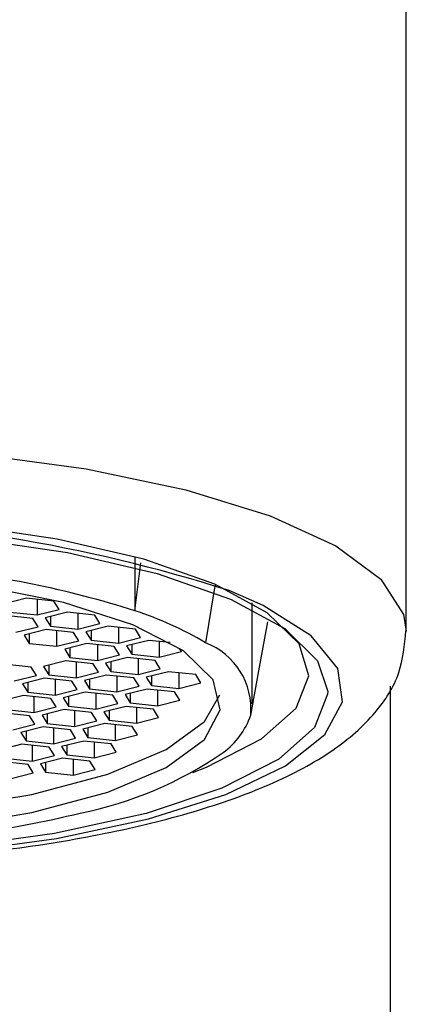
# Model space of a CAD drawing. Units: millimetres. Extents: x -622 to 210, y -586 to 431.
# Drawn here: x 71 to 73, y 106 to 110 of the extents above; entities that cross this region are included whole.
import ezdxf

# ---------------------------------------------------------------- set-up
doc = ezdxf.new("R2010")
doc.units = ezdxf.units.MM
doc.layers.add('A1', color=7, linetype='Continuous')

msp = doc.modelspace()

# ---------------------------------------------------------------- linework, layer by layer
at = {"layer": 'A1'}
for p, q in [((72.9591, 107.2881), (72.9591, 110.5156)), ((71.8797, 107.5859), (71.8797, 107.3714)), ((71.8797, 107.3714), (71.9045, 107.5613)), ((71.4501, 107.4208), (71.3621, 107.399)), ((71.5588, 107.4095), (71.4501, 107.4208)), ((71.4915, 107.4165), (71.4915, 107.3544)), ((71.5796, 107.3763), (71.5588, 107.4095)), ((71.4915, 107.3544), (71.5796, 107.3763)), ((72.3466, 107.0012), (72.3466, 107.4024)), ((71.4747, 107.3407), (71.366, 107.352)), ((71.3828, 107.3658), (71.4915, 107.3544)), ((71.4955, 107.3074), (71.4747, 107.3407)), ((71.6119, 107.3651), (71.5239, 107.3433)), ((71.5239, 107.3433), (71.5447, 107.3101)), ((71.5447, 107.3484), (71.5447, 107.3101)), ((71.7207, 107.3538), (71.6119, 107.3651)), ((71.6534, 107.3608), (71.6534, 107.2987)), ((71.7414, 107.3206), (71.7207, 107.3538)), ((71.4075, 107.2856), (71.4955, 107.3074)), ((71.5278, 107.2963), (71.4398, 107.2744)), ((71.6366, 107.2849), (71.5278, 107.2963)), ((71.5447, 107.3101), (71.6534, 107.2987)), ((71.5693, 107.292), (71.5693, 107.2299)), ((71.6534, 107.2987), (71.7414, 107.3206)), ((71.7738, 107.3094), (71.6858, 107.2876)), ((71.7065, 107.2927), (71.7065, 107.2544)), ((71.8825, 107.2981), (71.7738, 107.3094)), ((71.8152, 107.3051), (71.8152, 107.243)), ((71.9032, 107.2649), (71.8825, 107.2981)), ((71.4398, 107.2744), (71.4606, 107.2412)), ((71.4606, 107.2796), (71.4606, 107.2412)), ((71.5693, 107.2299), (71.6573, 107.2517)), ((71.6573, 107.2517), (71.6366, 107.2849)), ((71.6858, 107.2876), (71.7065, 107.2544)), ((71.7065, 107.2544), (71.8152, 107.243)), ((71.8152, 107.243), (71.9032, 107.2649)), ((71.9356, 107.2537), (71.8476, 107.2319)), ((72.0202, 107.2449), (71.9356, 107.2537)), ((71.4606, 107.2412), (71.5693, 107.2299)), ((71.6897, 107.2406), (71.6017, 107.2187)), ((71.6017, 107.2187), (71.6224, 107.1855)), ((71.6224, 107.2239), (71.6224, 107.1855)), ((71.7984, 107.2292), (71.6897, 107.2406)), ((71.7312, 107.2363), (71.7312, 107.1742)), ((71.8192, 107.196), (71.7984, 107.2292)), ((71.8476, 107.2319), (71.8683, 107.1986)), ((71.8683, 107.237), (71.8683, 107.1986)), ((71.9771, 107.2494), (71.9771, 107.1873)), ((72.0651, 107.2091), (72.0564, 107.223)), ((71.6224, 107.1855), (71.7312, 107.1742)), ((71.7312, 107.1742), (71.8192, 107.196)), ((71.8515, 107.1849), (71.7635, 107.163)), ((71.9603, 107.1735), (71.8515, 107.1849)), ((71.8683, 107.1986), (71.9771, 107.1873)), ((71.893, 107.1806), (71.893, 107.1185)), ((71.981, 107.1403), (71.9603, 107.1735)), ((71.9771, 107.1873), (72.0651, 107.2091)), ((71.4684, 107.1473), (71.3597, 107.1586)), ((71.4891, 107.1141), (71.4684, 107.1473)), ((71.6056, 107.1718), (71.5176, 107.1499)), ((71.5176, 107.1499), (71.5383, 107.1167)), ((71.5383, 107.155), (71.5383, 107.1167)), ((71.7143, 107.1604), (71.6056, 107.1718)), ((71.6471, 107.1674), (71.6471, 107.1053)), ((71.7351, 107.1272), (71.7143, 107.1604)), ((71.7635, 107.163), (71.7843, 107.1298)), ((71.7843, 107.1682), (71.7843, 107.1298)), ((71.893, 107.1185), (71.981, 107.1403)), ((71.4011, 107.0922), (71.4891, 107.1141)), ((71.5215, 107.1029), (71.4335, 107.0811)), ((71.6302, 107.0916), (71.5215, 107.1029)), ((71.5383, 107.1167), (71.6471, 107.1053)), ((71.563, 107.0986), (71.563, 107.0365)), ((71.6471, 107.1053), (71.7351, 107.1272)), ((71.7674, 107.116), (71.6794, 107.0942)), ((71.7002, 107.0993), (71.7002, 107.061)), ((71.8762, 107.1047), (71.7674, 107.116)), ((71.7843, 107.1298), (71.893, 107.1185)), ((71.8089, 107.1117), (71.8089, 107.0496)), ((71.8969, 107.0715), (71.8762, 107.1047)), ((72.0134, 107.1292), (71.9254, 107.1073)), ((71.9254, 107.1073), (71.9461, 107.0741)), ((71.9461, 107.1125), (71.9461, 107.0741)), ((72.1221, 107.1178), (72.0134, 107.1292)), ((72.0548, 107.1248), (72.0548, 107.0628)), ((72.1428, 107.0846), (72.1221, 107.1178)), ((71.4335, 107.0811), (71.4542, 107.0479)), ((71.4542, 107.0862), (71.4542, 107.0479)), ((71.563, 107.0365), (71.651, 107.0584)), ((71.651, 107.0584), (71.6302, 107.0916)), ((71.6794, 107.0942), (71.7002, 107.061)), ((71.7002, 107.061), (71.8089, 107.0496)), ((71.8089, 107.0496), (71.8969, 107.0715)), ((71.9293, 107.0603), (71.8413, 107.0385)), ((72.038, 107.049), (71.9293, 107.0603)), ((71.9461, 107.0741), (72.0548, 107.0628)), ((71.9708, 107.056), (71.9708, 106.9939)), ((72.0548, 107.0628), (72.1428, 107.0846)), ((72.8966, 96.5416), (72.8966, 107.0711)), ((71.4374, 107.0341), (71.3494, 107.0122)), ((71.5462, 107.0227), (71.4374, 107.0341)), ((71.4542, 107.0479), (71.563, 107.0365)), ((71.4789, 107.0298), (71.4789, 106.9677)), ((71.5669, 106.9895), (71.5462, 107.0227)), ((71.6833, 107.0472), (71.5953, 107.0254)), ((71.5953, 107.0254), (71.6161, 106.9921)), ((71.6161, 107.0305), (71.6161, 106.9921)), ((71.7921, 107.0359), (71.6833, 107.0472)), ((71.7248, 107.0429), (71.7248, 106.9808)), ((71.8128, 107.0026), (71.7921, 107.0359)), ((71.8413, 107.0385), (71.862, 107.0053)), ((71.862, 107.0436), (71.862, 107.0053)), ((72.0588, 107.0158), (72.038, 107.049)), ((71.3701, 106.979), (71.4789, 106.9677)), ((71.4789, 106.9677), (71.5669, 106.9895)), ((71.5993, 106.9784), (71.5112, 106.9565)), ((71.708, 106.967), (71.5993, 106.9784)), ((71.6161, 106.9921), (71.7248, 106.9808)), ((71.7248, 106.9808), (71.8128, 107.0026)), ((71.8452, 106.9915), (71.7572, 106.9696)), ((71.9539, 106.9801), (71.8452, 106.9915)), ((71.862, 107.0053), (71.9708, 106.9939)), ((71.8867, 106.9872), (71.8867, 106.9251)), ((71.9747, 106.9469), (71.9539, 106.9801)), ((71.9708, 106.9939), (72.0588, 107.0158)), ((71.4621, 106.9539), (71.3533, 106.9653)), ((71.4828, 106.9207), (71.4621, 106.9539)), ((71.5112, 106.9565), (71.532, 106.9233)), ((71.532, 106.9617), (71.532, 106.9233)), ((71.6407, 106.974), (71.6407, 106.912)), ((71.7287, 106.9338), (71.708, 106.967)), ((71.7572, 106.9696), (71.7779, 106.9364)), ((71.7779, 106.9748), (71.7779, 106.9364)), ((71.8867, 106.9251), (71.9747, 106.9469)), ((71.3948, 106.8988), (71.4828, 106.9207)), ((71.5152, 106.9095), (71.4272, 106.8877)), ((71.6239, 106.8982), (71.5152, 106.9095)), ((71.532, 106.9233), (71.6407, 106.912)), ((71.5566, 106.9052), (71.5566, 106.8431)), ((71.6407, 106.912), (71.7287, 106.9338)), ((71.7611, 106.9227), (71.6731, 106.9008)), ((71.6731, 106.9008), (71.6938, 106.8676)), ((71.6938, 106.906), (71.6938, 106.8676)), ((71.8698, 106.9113), (71.7611, 106.9227)), ((71.7779, 106.9364), (71.8867, 106.9251)), ((71.8026, 106.9183), (71.8026, 106.8562)), ((71.8906, 106.8781), (71.8698, 106.9113)), ((71.4272, 106.8877), (71.4479, 106.8545)), ((71.4479, 106.8928), (71.4479, 106.8545)), ((71.5566, 106.8431), (71.6446, 106.865)), ((71.6446, 106.865), (71.6239, 106.8982)), ((71.6938, 106.8676), (71.8026, 106.8562)), ((71.8026, 106.8562), (71.8906, 106.8781)), ((71.4311, 106.8407), (71.3431, 106.8189)), ((71.5398, 106.8294), (71.4311, 106.8407)), ((71.4479, 106.8545), (71.5566, 106.8431)), ((71.4725, 106.8364), (71.4725, 106.7743)), ((71.5606, 106.7961), (71.5398, 106.8294)), ((71.677, 106.8538), (71.589, 106.832)), ((71.589, 106.832), (71.6097, 106.7988)), ((71.6097, 106.8371), (71.6097, 106.7988)), ((71.7858, 106.8425), (71.677, 106.8538)), ((71.7185, 106.8495), (71.7185, 106.7874)), ((71.8065, 106.8093), (71.7858, 106.8425)), ((71.3638, 106.7856), (71.4725, 106.7743)), ((71.4725, 106.7743), (71.5606, 106.7961)), ((71.5929, 106.785), (71.5049, 106.7631)), ((71.7017, 106.7736), (71.5929, 106.785)), ((71.6097, 106.7988), (71.7185, 106.7874)), ((71.7185, 106.7874), (71.8065, 106.8093)), ((71.4557, 106.7605), (71.347, 106.7719)), ((71.4765, 106.7273), (71.4557, 106.7605)), ((71.5049, 106.7631), (71.5256, 106.7299)), ((71.5256, 106.7683), (71.5256, 106.7299)), ((71.6344, 106.7807), (71.6344, 106.7186)), ((71.7224, 106.7404), (71.7017, 106.7736)), ((71.3885, 106.7055), (71.4765, 106.7273)), ((71.5256, 106.7299), (71.6344, 106.7186)), ((71.6344, 106.7186), (71.7224, 106.7404))]:
    msp.add_line(p, q, dxfattribs=at)
at = {"layer": 'A1', "flags": 128}
for points in [[(67.8341, 107.2873), (67.8342, 107.2913), (67.8825, 107.433), (68.0218, 107.5695), (68.2468, 107.6958), (68.5496, 107.8074), (68.9191, 107.9002), (69.342, 107.9709), (69.8031, 108.0169), (70.2855, 108.0366), (70.7721, 108.0292), (71.245, 107.995), (71.6873, 107.9353), (72.0829, 107.8522), (72.4176, 107.7487), (72.6792, 107.6286), (72.8584, 107.4961), (72.9485, 107.3561), (72.9591, 107.29)], [(72.1103, 106.7291), (72.1649, 106.7505), (72.3837, 106.8621), (72.521, 106.9844), (72.5714, 107.1122), (72.5328, 107.2404), (72.4067, 107.3636), (72.1983, 107.477), (71.9162, 107.5757), (71.5719, 107.6558), (71.1794, 107.714), (71.0823, 107.7242)], [(68.1467, 107.0459), (68.1614, 107.1244), (68.2591, 107.2544), (68.4442, 107.376), (68.7093, 107.4842), (69.0434, 107.5746), (69.433, 107.6435), (69.862, 107.688), (70.3129, 107.7064), (70.7672, 107.6979), (71.2064, 107.6628), (71.6124, 107.6026), (71.9686, 107.5197), (72.2605, 107.4175), (72.476, 107.3003), (72.6065, 107.1728), (72.6466, 107.0508)], [(70.7161, 106.3794), (71.1567, 106.4105), (71.5682, 106.4661), (71.9347, 106.5441), (72.242, 106.6415), (72.4784, 106.7546), (72.6349, 106.879), (72.7053, 107.01), (72.687, 107.1424), (72.5807, 107.2712), (72.3904, 107.3915), (72.2553, 107.4513)], [(71.1156, 106.5108), (71.4709, 106.5698), (71.7722, 106.6505), (72.0046, 106.7488), (72.1564, 106.8598), (72.2199, 106.9778), (72.192, 107.097), (72.074, 107.2114), (71.872, 107.3153), (71.596, 107.4034), (71.2598, 107.4713)], [(72.1991, 107.4727), (72.196, 107.4541), (72.161, 107.244)], [(72.3406, 106.9563), (72.3785, 107.1617), (72.4091, 107.3271)], [(72.6466, 107.0508), (72.6464, 107.0402), (72.5943, 106.9079), (72.4522, 106.7815), (72.2259, 106.666), (71.9248, 106.5662), (71.561, 106.4861), (71.1496, 106.4291), (70.7074, 106.3975)], [(70.7244, 106.548), (71.1156, 106.5825), (71.4709, 106.6416), (71.7722, 106.7223), (72.0046, 106.8206), (72.1564, 106.9315), (72.2175, 107.0371)]]:
    msp.add_lwpolyline(points, dxfattribs=at)
at = {"layer": 'A1'}
for centre, radius, start, end in [((70.3818, 101.5516), 6.19, 72.38172, 105.65585), ((70.7086, 103.6951), 3.8583, 72.3302, 84.8174), ((71.447, 106.0418), 1.3982, 59.2939, 71.9746), ((72.0605, 106.9813), 0.2812, 354.9034, 69.0517), ((72.0537, 107.0533), 0.3028, 305.9192, 341.3224), ((71.3632, 108.0682), 1.5302, 281.2869, 304.5641), ((70.6771, 110.5941), 4.1454, 277.6222, 283.7545)]:
    msp.add_arc(centre, radius, start, end, dxfattribs=at)
msp.add_open_spline([(70.7262, 106.3687), (70.8023, 106.3724), (71.0233, 106.3834), (71.378, 106.4194), (71.7702, 106.4837), (72.1227, 106.5701), (72.4276, 106.6788), (72.6667, 106.8062), (72.8329, 106.9507), (72.9404, 107.1138), (72.9519, 107.2349), (72.9574, 107.2919)], degree=3, knots=[0, 0, 0, 0, 0.0654724, 0.1904357, 0.3160137, 0.4426768, 0.57137, 0.7039042, 0.8196118, 0.9150045, 1, 1, 1, 1], dxfattribs=at)

doc.saveas('drawing.dxf')
